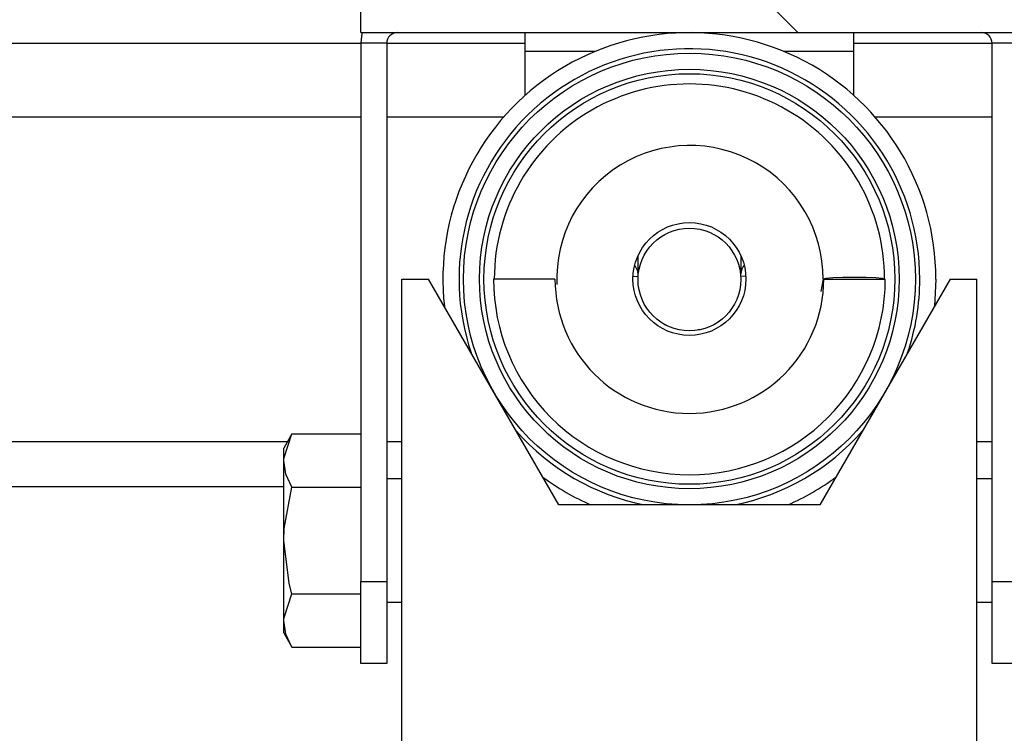
# Model space of a CAD drawing. Units: inches. Extents: x 0.2 to 11, y 0.2 to 8.2.
# Drawn here: x 1.7 to 1.8, y 2.6 to 2.6 of the extents above; entities that cross this region are included whole.
import ezdxf

# ---------------------------------------------------------------- set-up
doc = ezdxf.new("R2010")
doc.units = ezdxf.units.IN
doc.header["$MEASUREMENT"] = 0
doc.layers.add('DIMENSIONS', color=7, linetype='Continuous')
pattern_1 = [(45, (0, 0), (-0.2651650429449554, 0.2651650429449554), []), (45, (0.176776695, 0), (-0.2651650429449554, 0.2651650429449554), [])]

msp = doc.modelspace()

# ---------------------------------------------------------------- hatches: boundary and pattern name
at = {"linetype": 'Continuous', "lineweight": 18}
h = msp.add_hatch(dxfattribs=at)
h.set_pattern_fill('ANSI32', angle=90.0000000000002, style=0)
h.set_pattern_definition([(135.0000000000002, (0, 0), (-0.2651650429449544, -0.2651650429449562), []), (135.0000000000002, (-6.172125317348642e-16, 0.176776695), (-0.2651650429449544, -0.2651650429449562), [])])
h.paths.add_polyline_path([(1.741625797270871, 2.639175218899591), (1.741625797270871, 2.636706468899591), (1.804125797270871, 2.636706468899591), (1.804125797270871, 2.639175218899591)], flags=0)
h = msp.add_hatch(dxfattribs=at)
h.set_pattern_fill('ANSI32', angle=2.8e-322, style=0)
h.set_pattern_definition(pattern_1)
edge = h.paths.add_edge_path(flags=0)
edge.add_arc((1.772875797270872, 2.613268968899556), 0.021484375, 0, 360)
edge = h.paths.add_edge_path(flags=0)
edge.add_arc((1.772875797270872, 2.613268968899556), 0.019953125, 0, 360)
at = {"layer": 'DIMENSIONS', "linetype": 'Continuous', "lineweight": 18}
h = msp.add_hatch(dxfattribs=at)
h.set_pattern_fill('ANSI32', color=256, angle=2.8e-322, style=0)
h.set_pattern_definition(pattern_1)
edge = h.paths.add_edge_path(flags=0)
edge.add_arc((1.772875797270873, 2.613218526417608), 0.0048828125, 0, 360)

# ---------------------------------------------------------------- linework, layer by layer
at = {"color": 7, "linetype": 'Continuous', "lineweight": 25}
for p, q in [((1.741625797270871, 2.636706468899591), (1.741625797270871, 2.639175218899591)), ((1.741625797270871, 2.636706468899591), (1.804125797270871, 2.636706468899591)), ((1.757250797270871, 2.634906468899577), (1.757250797270871, 2.63670646889958)), ((1.788500797270871, 2.634906468899577), (1.788500797270871, 2.63670646889958)), ((1.679125797270871, 2.635706468899586), (1.741625797270871, 2.635706468899586)), ((1.744094547270871, 2.63570646889958), (1.741625797270871, 2.63570646889958)), ((1.741625797270871, 2.63570646889958), (1.741625797270871, 2.584487718899581)), ((1.744094547270871, 2.63570646889958), (1.744094547270871, 2.584487718899581)), ((1.744094547270871, 2.635706468899586), (1.757250797270871, 2.635706468899586)), ((1.788500797270871, 2.635706468899586), (1.801657047270871, 2.635706468899586)), ((1.804125797270871, 2.63570646889958), (1.801657047270871, 2.63570646889958)), ((1.801657047270871, 2.584487718899581), (1.801657047270871, 2.63570646889958)), ((1.757250797270871, 2.630738249973808), (1.757250797270871, 2.634906468899577)), ((1.763868300393237, 2.634906468899577), (1.757250797270871, 2.634906468899577)), ((1.788500797270871, 2.634906468899577), (1.781883294148506, 2.634906468899577)), ((1.788500797270871, 2.630738249973808), (1.788500797270871, 2.634906468899577)), ((1.741625797270871, 2.628672093899588), (1.661547672270874, 2.628672093899588)), ((1.755210573058186, 2.628672093899588), (1.744094547270871, 2.628672093899588)), ((1.801657047270871, 2.628672093899588), (1.790541021483557, 2.628672093899588)), ((1.767992984770871, 2.613801205209069), (1.767992984770871, 2.615506554688106)), ((1.777758609770871, 2.61550655468811), (1.777758609770871, 2.613801205209069)), ((1.745532047270872, 2.558581468899556), (1.745532047270872, 2.613268968899556)), ((1.745532047270872, 2.613268968899556), (1.74806777789163, 2.613268968899556)), ((1.760471787581251, 2.591784593899557), (1.74806777789163, 2.613268968899556)), ((1.760094547270873, 2.613268968899556), (1.754250797270873, 2.613268968899556)), ((1.767511760928851, 2.61354421822793), (1.768001960536733, 2.613514454447908)), ((1.778239833612893, 2.61354421822793), (1.77774963400501, 2.613514454447908)), ((1.797683816650114, 2.613268968899556), (1.785279806960493, 2.591784593899557)), ((1.785586734770873, 2.613268968899556), (1.785386773558246, 2.612087236888575)), ((1.785657047270873, 2.613268968899556), (1.791500797270873, 2.613268968899556)), ((1.796313297270871, 2.613268968899591), (1.796165241027283, 2.610638718765677)), ((1.797683816650114, 2.613268968899556), (1.800219547270872, 2.613268968899556)), ((1.800219547270872, 2.558581468899556), (1.800219547270872, 2.613268968899556)), ((1.770671389775965, 2.608887394486465), (1.770471666587681, 2.608968583645249)), ((1.773987292138156, 2.608463903712263), (1.773715039586392, 2.60842806766178)), ((1.735086585920572, 2.59854270410018), (1.734301578520871, 2.597183031399581)), ((1.735086585920572, 2.59854270410018), (1.741625797270871, 2.59854270410018)), ((1.734648890792185, 2.597784593899588), (1.661547672270874, 2.597784593899588)), ((1.734301578520871, 2.59600552030003), (1.734301578520871, 2.597183031399581)), ((1.745532047270872, 2.597784593899588), (1.744094547270871, 2.597784593899588)), ((1.801657047270871, 2.597784593899588), (1.800219547270872, 2.597784593899588)), ((1.734301578520871, 2.588393968899581), (1.734301578520871, 2.59600552030003)), ((1.745532047270872, 2.594253343899581), (1.744094547270871, 2.594253343899581)), ((1.759174614398251, 2.594253343899581), (1.759046454104175, 2.594253343899581)), ((1.786705140437569, 2.594253343899581), (1.786576980143491, 2.594253343899581)), ((1.801657047270871, 2.594253343899581), (1.800219547270872, 2.594253343899581)), ((1.661547672270874, 2.593515843899588), (1.734301578520871, 2.593515843899588)), ((1.735086585920572, 2.59346833649988), (1.741625797270871, 2.59346833649988)), ((1.785279806960493, 2.591784593899557), (1.760471787581251, 2.591784593899557)), ((1.734301578520871, 2.580782417499131), (1.734301578520871, 2.588393968899581)), ((1.741625797270871, 2.584487718899581), (1.744094547270871, 2.584487718899581)), ((1.741625797270871, 2.576675218899581), (1.741625797270871, 2.584487718899581)), ((1.744094547270871, 2.584487718899581), (1.744094547270871, 2.576675218899581)), ((1.801657047270871, 2.576675218899581), (1.801657047270871, 2.584487718899581)), ((1.801657047270871, 2.584487718899581), (1.804125797270871, 2.584487718899581)), ((1.735086585920572, 2.583319601299281), (1.741625797270871, 2.583319601299281)), ((1.744094547270871, 2.582534593899581), (1.745532047270872, 2.582534593899581)), ((1.800219547270872, 2.582534593899581), (1.801657047270871, 2.582534593899581)), ((1.734301578520871, 2.579604906399581), (1.734301578520871, 2.580782417499131)), ((1.734301578520871, 2.579604906399581), (1.735086585920572, 2.578245233698982)), ((1.735086585920572, 2.578245233698982), (1.741625797270871, 2.578245233698982)), ((1.744094547270871, 2.576675218899581), (1.741625797270871, 2.576675218899581)), ((1.804125797270871, 2.576675218899581), (1.801657047270871, 2.576675218899581))]:
    msp.add_line(p, q, dxfattribs=at)
at = {"color": 7, "linetype": 'Continuous', "lineweight": 25, "flags": 128}
for points in [[(1.741773067696573, 2.636706468899591), (1.741692448329472, 2.636383188454074), (1.741625797270871, 2.63570646889958)], [(1.78565698329133, 2.61322852771654), (1.785590184858363, 2.613277982913983), (1.785859125534972, 2.613347196928886), (1.786519197370812, 2.61340486249999), (1.787472956999801, 2.61344246672453), (1.788579605279125, 2.613454458263972), (1.789675772818437, 2.61343906686256), (1.790599637450784, 2.613398564682018), (1.791214813294064, 2.613338930872785), (1.791430484770873, 2.613268968899556), (1.791430484770873, 2.613268968899556)], [(1.734301578520871, 2.59600552030003), (1.734305852423884, 2.596185921885804), (1.735086585920572, 2.59854270410018)], [(1.735086585920572, 2.59346833649988), (1.734517039921227, 2.594711374545137), (1.734301578520871, 2.59600552030003)], [(1.734301578520871, 2.588393968899581), (1.734343186601382, 2.589521799503443), (1.735086585920572, 2.59346833649988)], [(1.735086585920572, 2.583319601299281), (1.734827807835536, 2.584288796822454), (1.734301578520871, 2.588393968899581)], [(1.734301578520871, 2.580782417499131), (1.734305852423884, 2.580962819084906), (1.735086585920572, 2.583319601299281)], [(1.735086585920572, 2.578245233698982), (1.734517039921227, 2.579488271744239), (1.734301578520871, 2.580782417499131)]]:
    msp.add_lwpolyline(points, dxfattribs=at)
at = {"color": 7, "linetype": 'Continuous', "lineweight": 25}
for centre, radius in [((1.772875797270872, 2.613268968899556), 0.021484375), ((1.772875797270872, 2.613268968899556), 0.01995312499999979), ((1.772875797270872, 2.613268968899556), 0.01953125), ((1.772875797270872, 2.613268968899556), 0.00537109375), ((1.772875797270873, 2.613218526417608), 0.0048828125)]:
    msp.add_circle(centre, radius, dxfattribs=at)
for centre, radius, start, end in [((1.745094547270871, 2.63570646889958), 0.0009999999999998899, 90, 180), ((1.772875797270871, 2.613268968899591), 0.02343750000000024, 0, 186.4435356910012), ((1.800657047270871, 2.63570646889958), 0.001000000000000112, 0, 90), ((1.772875797270871, 2.613268968899591), 0.02190625000000022, 0, 198.7372366993997), ((1.772876333179741, 2.613269680072548), 0.01855415160476131, 359.9978038763622, 180.0021961236394), ((1.772929448537473, 2.613314428466933), 0.01265736786881461, 359.7942189106091, 182.585527119833), ((1.766442332781808, 2.613609151417605), 0.001562500000000045, 356.5253992069481, 38.389476703804), ((1.779309261759934, 2.613609151417605), 0.001562500000000165, 141.610523295784, 183.474600793054), ((1.772875797270874, 2.613268968899556), 0.01862500000000034, 180, 270.0000000000008), ((1.772875797270874, 2.613268968899556), 0.01278125000000041, 180, 0), ((1.772875797270874, 2.613268968899556), 0.01862500000000011, 270.0000000000008, 0), ((1.772875797270871, 2.613268968899591), 0.02190625000000005, 341.2627633005797, 0), ((1.772875797270871, 2.613268968899591), 0.02190625000000015, 221.2627633006008, 258.7372366996441), ((1.772875797270871, 2.613268968899591), 0.02190625000000002, 281.262763300357, 318.7372366994206), ((1.772875797270871, 2.613268968899591), 0.02343750000000042, 233.5564643090001, 246.4435356911127), ((1.772875797270871, 2.613268968899591), 0.02343750000000022, 293.5564643088885, 306.44353569101)]:
    msp.add_arc(centre, radius, start, end, dxfattribs=at)

doc.saveas('drawing.dxf')
